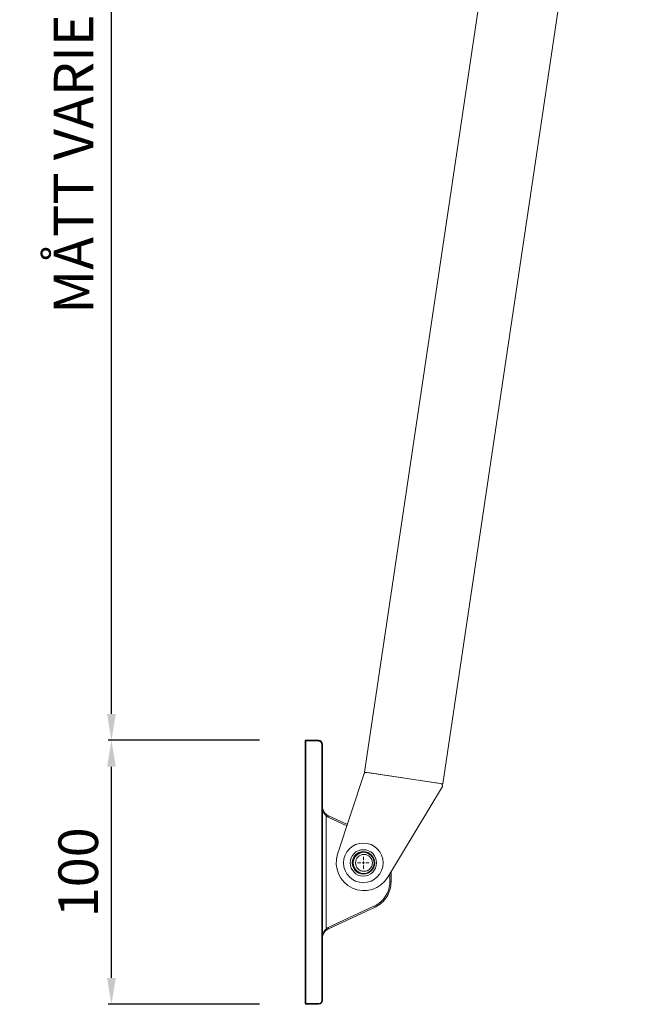
# Model space of a CAD drawing. Units: millimetres. Extents: x 697 to 8248, y 10463 to 14657.
# Drawn here: x 4430 to 4664, y 13899 to 14271 of the extents above; entities that cross this region are included whole.
import ezdxf

# ---------------------------------------------------------------- set-up
doc = ezdxf.new("R2010")
doc.units = ezdxf.units.MM
doc.linetypes.add('SLD-Solid', pattern=[0])
doc.layers.add('MÅTTSÄTTNING', color=4, linetype='Continuous', lineweight=0)
doc.layers.add('Nimex System', color=3, linetype='Continuous', lineweight=0)
doc.dimstyles.new('ISO-15 cyan', dxfattribs={"dimtxt": 15, "dimasz": 10, "dimexe": 1.25, "dimexo": 20, "dimgap": 3, "dimtad": 1, "dimdec": 0, "dimtxsty": 'Standard', "dimcen": 2.5, "dimclrd": 4, "dimclre": 4, "dimclrt": 4, "dimadec": 0, "dimazin": 0, "dimtfac": 1, "dimtdec": 0, "dimtmove": 0, "dimatfit": 3, "dimfxl": 1, "dimarcsym": 0})

# ---------------------------------------------------------------- blocks, each defined once
blk = doc.blocks.new('SW_CENTERMARKSYMBOL_0')
at = {"color": 0, "linetype": 'SLD-Solid', "lineweight": 0}
for p, q in [((-1, 0), (-2.25, 0)), ((0, 0), (-0.5, 0)), ((0, 1), (0, 2.25)), ((0, 0), (0, 0.5)), ((0, 0), (0, -0.5)), ((0, 0), (0.5, 0)), ((1, 0), (2.25, 0)), ((0, -1), (0, -2.25))]:
    blk.add_line(p, q, dxfattribs=at)
blk = doc.blocks.new('*D384')
at = {"layer": 'Defpoints', "color": 0, "transparency": 16777216}
for p in [(4465.12, 13998.54), (4541.19, 13998.54), (4541.19, 13898.54)]:
    blk.add_point(p, dxfattribs=at)
at = {"layer": 'MÅTTSÄTTNING', "color": 4, "lineweight": -2, "transparency": 16777216}
for p, q in [((4521.19, 13998.54), (4463.87, 13998.54)), ((4465.12, 13908.54), (4465.12, 13988.54)), ((4521.19, 13898.54), (4463.87, 13898.54))]:
    blk.add_line(p, q, dxfattribs=at)
at = {"layer": 'MÅTTSÄTTNING', "color": 4, "transparency": 16777216}
for points in [[(4463.45, 13988.54), (4466.78, 13988.54), (4465.12, 13998.54)], [(4463.45, 13908.54), (4466.78, 13908.54), (4465.12, 13898.54)]]:
    blk.add_solid(points, dxfattribs=at)
at = {"layer": 'MÅTTSÄTTNING', "color": 4, "transparency": 16777216, "insert": (4454.48, 13948.54), "char_height": 15, "attachment_point": 5, "rotation": 90}
blk.add_mtext('100', dxfattribs=at)
blk = doc.blocks.new('*D383')
at = {"layer": 'Defpoints', "color": 0, "transparency": 16777216}
for p in [(4465.12, 14473.57), (4539.98, 14473.57), (4541.19, 13998.54)]:
    blk.add_point(p, dxfattribs=at)
at = {"layer": 'MÅTTSÄTTNING', "color": 4, "lineweight": -2, "transparency": 16777216}
for p, q in [((4519.98, 14473.57), (4463.87, 14473.57)), ((4465.12, 14008.54), (4465.12, 14463.57)), ((4521.19, 13998.54), (4463.87, 13998.54))]:
    blk.add_line(p, q, dxfattribs=at)
at = {"layer": 'MÅTTSÄTTNING', "color": 4, "transparency": 16777216}
for points in [[(4463.45, 14463.57), (4466.78, 14463.57), (4465.12, 14473.57)], [(4463.45, 14008.54), (4466.78, 14008.54), (4465.12, 13998.54)]]:
    blk.add_solid(points, dxfattribs=at)
at = {"layer": 'MÅTTSÄTTNING', "color": 4, "transparency": 16777216, "insert": (4452.71, 14236.05), "char_height": 15, "attachment_point": 5, "rotation": 90}
blk.add_mtext('MÅTT VARIERAR', dxfattribs=at)

msp = doc.modelspace()

# ---------------------------------------------------------------- linework, layer by layer
at = {"layer": 'Nimex System'}
for p, q in [((4635.37, 14485.33), (4561.07, 13986.45)), ((4664.39, 14476.53), (4590.74, 13982.02)), ((4538.57, 13998.29), (4538.57, 13898.79)), ((4538.82, 13998.29), (4538.57, 13998.29)), ((4538.82, 13998.54), (4538.82, 13998.29)), ((4538.82, 13998.54), (4543.57, 13998.54)), ((4538.82, 13998.29), (4538.82, 13898.79)), ((4543.57, 13998.29), (4538.82, 13998.29)), ((4543.57, 13998.54), (4543.57, 13998.29)), ((4544.82, 13997.04), (4544.82, 13900.04)), ((4544.82, 13997.04), (4545.07, 13997.04)), ((4545.07, 13997.04), (4545.07, 13900.04)), ((4560.85, 13985.95), (4550.84, 13955.38)), ((4561.07, 13986.45), (4590.74, 13982.02)), ((4561.8, 13986.34), (4563, 13986.16)), ((4588.81, 13982.31), (4563, 13986.16)), ((4589.75, 13982.17), (4588.81, 13982.31)), ((4590.59, 13981.03), (4569.8, 13946.68)), ((4546.5, 13969.86), (4546.5, 13927.22)), ((4546.76, 13970.27), (4546.76, 13970.27)), ((4547.19, 13969.46), (4554.36, 13966.12)), ((4547.38, 13969.91), (4554.51, 13966.59)), ((4571.07, 13944.89), (4571.07, 13948.77)), ((4570.59, 13947.98), (4570.59, 13944.89)), ((4571.07, 13944.89), (4570.59, 13944.89)), ((4564.82, 13935.83), (4547.19, 13927.62)), ((4547.38, 13927.17), (4565, 13935.38)), ((4538.57, 13898.79), (4538.82, 13898.79)), ((4538.82, 13898.79), (4543.57, 13898.79)), ((4538.82, 13898.79), (4538.82, 13898.54)), ((4538.82, 13898.54), (4543.57, 13898.54)), ((4543.57, 13898.79), (4543.57, 13898.54)), ((4544.82, 13900.04), (4545.07, 13900.04))]:
    msp.add_line(p, q, dxfattribs=at)
for centre, radius in [((4560.57, 13952.11), 7.5), ((4560.57, 13952.11), 5), ((4560.57, 13952.11), 4.25), ((4560.57, 13952.11), 4.05), ((4560.82, 13952.11), 4.05), ((4560.82, 13952.11), 3.2)]:
    msp.add_circle(centre, radius, dxfattribs=at)
for centre, radius, start, end in [((4538.82, 13998.29), 0.25, 90, 180), ((4543.57, 13997.04), 1.5, 0, 90), ((4561.65, 13985.35), 1, 81.5, 143.6837), ((4589.61, 13981.18), 1, 351.5, 81.5), ((4543.84, 13971.88), 3.34, 322.7935, 331.1463), ((4544.7, 13970.76), 2.81, 332.5605, 342.5639), ((4560.82, 13952.11), 10.5, 161.8717, 328.8152), ((4562.32, 13934.53), 2.81, 17.4361, 27.4395), ((4544.05, 13925.34), 3.08, 28.3989, 37.4461), ((4544.7, 13926.32), 2.81, 17.4361, 27.4395), ((4538.82, 13898.79), 0.25, 180, 270), ((4543.57, 13900.04), 1.5, 270, 0)]:
    msp.add_arc(centre, radius, start, end, dxfattribs=at)
for points, knots in [([(4544.82, 13997.04), (4544.82, 13997.08), (4544.82, 13997.16), (4544.8, 13997.27), (4544.77, 13997.39), (4544.72, 13997.54), (4544.62, 13997.73), (4544.46, 13997.93), (4544.26, 13998.09), (4544.04, 13998.21), (4543.8, 13998.28), (4543.65, 13998.29), (4543.57, 13998.29)], [0, 0, 0, 0, 0.060272, 0.120038, 0.179837, 0.240209, 0.370033, 0.500131, 0.629956, 0.760054, 0.87996, 1, 1, 1, 1]), ([(4545.07, 13973.54), (4545.07, 13973.21), (4545.1, 13972.87), (4545.21, 13972.22), (4545.29, 13971.89), (4545.52, 13971.26), (4545.67, 13970.95), (4545.94, 13970.51), (4546.04, 13970.37), (4546.26, 13970.11), (4546.37, 13969.98), (4546.5, 13969.86)], [0, 0, 0, 0, 0.25, 0.25, 0.5, 0.5, 0.75, 0.75, 0.875, 0.875, 1, 1, 1, 1]), ([(4545.09, 13973.11), (4545.09, 13973.16), (4545.07, 13973.31), (4545.07, 13973.45), (4545.07, 13973.54)], [0, 0, 0, 0, 0.3565289, 1, 1, 1, 1]), ([(4546.75, 13970.25), (4546.67, 13970.31), (4546.49, 13970.44), (4546.25, 13970.66), (4545.99, 13970.95), (4545.73, 13971.3), (4545.49, 13971.72), (4545.3, 13972.16), (4545.17, 13972.61), (4545.1, 13972.94), (4545.09, 13973.12), (4545.09, 13973.14)], [0, 0, 0, 0, 0.0821527, 0.1704393, 0.261293, 0.3998298, 0.5417714, 0.686266, 0.8314617, 0.9783209, 1, 1, 1, 1]), ([(4546.76, 13970.27), (4546.69, 13970.32), (4546.55, 13970.42), (4546.39, 13970.57), (4546.26, 13970.69), (4546.17, 13970.78), (4546.07, 13970.89), (4545.98, 13971), (4545.89, 13971.11), (4545.8, 13971.24), (4545.71, 13971.37), (4545.62, 13971.51), (4545.54, 13971.66), (4545.45, 13971.82), (4545.37, 13972.01), (4545.31, 13972.17), (4545.27, 13972.28), (4545.26, 13972.32)], [0, 0, 0, 0, 0.088735, 0.182235, 0.231021, 0.28126, 0.333027, 0.386387, 0.444306, 0.504658, 0.567498, 0.632878, 0.700842, 0.77143, 0.857366, 0.949994, 1, 1, 1, 1]), ([(4570.59, 13944.89), (4570.59, 13943.95), (4570.46, 13943), (4569.93, 13941.19), (4569.53, 13940.32), (4568.52, 13938.72), (4567.9, 13938), (4566.47, 13936.75), (4565.67, 13936.23), (4564.82, 13935.83)], [0, 0, 0, 0, 0.25, 0.25, 0.5, 0.5, 0.75, 0.75, 1, 1, 1, 1]), ([(4565, 13935.38), (4565.9, 13935.8), (4566.74, 13936.34), (4568.24, 13937.65), (4568.89, 13938.41), (4569.96, 13940.09), (4570.37, 13941), (4570.93, 13942.91), (4571.07, 13943.9), (4571.07, 13944.89)], [0, 0, 0, 0, 0.25, 0.25, 0.5, 0.5, 0.75, 0.75, 1, 1, 1, 1]), ([(4546.5, 13927.22), (4546.37, 13927.1), (4546.26, 13926.97), (4546.04, 13926.71), (4545.94, 13926.57), (4545.67, 13926.13), (4545.52, 13925.83), (4545.29, 13925.19), (4545.21, 13924.86), (4545.1, 13924.21), (4545.07, 13923.88), (4545.07, 13923.54)], [0, 0, 0, 0, 0.125, 0.125, 0.25, 0.25, 0.5, 0.5, 0.75, 0.75, 1, 1, 1, 1]), ([(4545.07, 13923.54), (4545.07, 13923.7), (4545.08, 13924.01), (4545.17, 13924.47), (4545.3, 13924.92), (4545.48, 13925.36), (4545.72, 13925.77), (4545.99, 13926.13), (4546.26, 13926.42), (4546.51, 13926.65), (4546.68, 13926.77), (4546.75, 13926.83)], [0, 0, 0, 0, 0.132052, 0.262525, 0.391116, 0.518485, 0.642831, 0.763237, 0.85127, 0.935927, 1, 1, 1, 1]), ([(4545.41, 13925.15), (4545.42, 13925.19), (4545.47, 13925.28), (4545.54, 13925.42), (4545.62, 13925.57), (4545.71, 13925.71), (4545.8, 13925.84), (4545.89, 13925.97), (4546.01, 13926.12), (4546.16, 13926.29), (4546.36, 13926.48), (4546.55, 13926.66), (4546.69, 13926.76), (4546.76, 13926.81)], [0, 0, 0, 0, 0.067268, 0.152612, 0.234787, 0.313841, 0.38983, 0.462813, 0.532859, 0.659935, 0.779635, 0.892697, 1, 1, 1, 1])]:
    msp.add_open_spline(points, degree=3, knots=knots, dxfattribs=at)
for points in [[(4546.5, 13969.86), (4546.72, 13969.71), (4546.95, 13969.57), (4547.19, 13969.46)], [(4547.38, 13969.91), (4547.16, 13970.02), (4546.96, 13970.14), (4546.76, 13970.27)], [(4547.19, 13927.62), (4546.95, 13927.51), (4546.72, 13927.37), (4546.5, 13927.22)], [(4546.76, 13926.81), (4546.96, 13926.95), (4547.16, 13927.07), (4547.38, 13927.17)], [(4544.82, 13900.04), (4544.82, 13899.35), (4544.26, 13898.79), (4543.57, 13898.79)]]:
    msp.add_open_spline(points, degree=3, dxfattribs=at)

# ---------------------------------------------------------------- block references
at = {"layer": 'Nimex System', "rotation": 270}
msp.add_blockref('SW_CENTERMARKSYMBOL_0', (4560.57, 13952.11), dxfattribs=at)

# ---------------------------------------------------------------- dimensions: what is measured, and where the dimension line sits
at = {"layer": 'MÅTTSÄTTNING'}
dim = msp.add_linear_dim(base=(4465.12, 14473.57), p1=(4541.19, 13998.54), p2=(4539.98, 14473.57), angle=90, text='MÅTT VARIERAR', dimstyle='ISO-15 cyan', override={"dimtmove": 1}, dxfattribs=at)
dim.commit()
dim.dimension.update_dxf_attribs({"geometry": '*D383', "text_midpoint": (4452.71, 14236.05)})
dim = msp.add_linear_dim(base=(4465.12, 13998.54), p1=(4541.19, 13898.54), p2=(4541.19, 13998.54), angle=90, dimstyle='ISO-15 cyan', dxfattribs=at)
dim.commit()
dim.dimension.update_dxf_attribs({"geometry": '*D384', "text_midpoint": (4454.48, 13948.54)})

doc.saveas('drawing.dxf')
